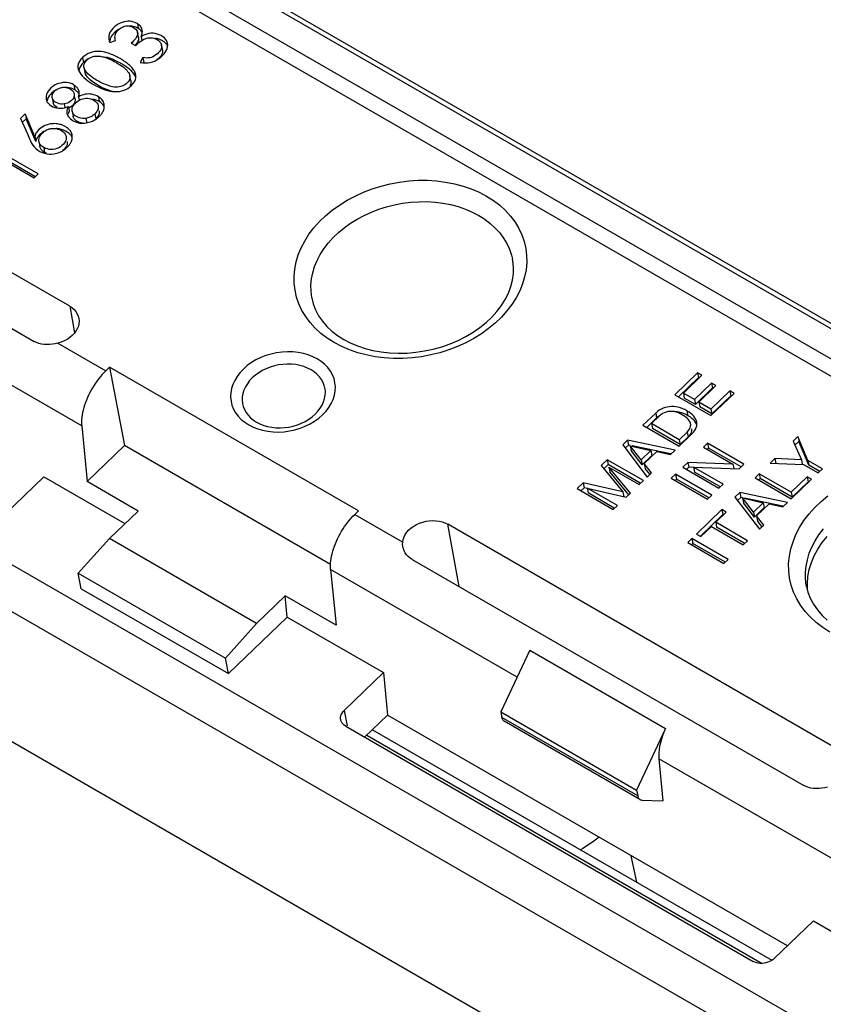
# Model space of a CAD drawing. Units: millimetres. Extents: x -83 to 81, y -69 to 69.
# Drawn here: x -55 to -29, y -35 to -3 of the extents above; entities that cross this region are included whole.
import ezdxf

# ---------------------------------------------------------------- set-up
doc = ezdxf.new("R2010")
doc.units = ezdxf.units.MM
doc.header["$LTSCALE"] = 16.335
doc.layers.get('0').update_dxf_attribs({"linetype": 'CONTINUOUS'})
for name, color, linetype in [('ASSI', 7, 'CONTINUOUS'), ('DRAFT', 7, 'CONTINUOUS'), ('RACCORDO', 7, 'CONTINUOUS')]:
    doc.layers.add(name, color=color, linetype=linetype)

msp = doc.modelspace()

# ---------------------------------------------------------------- linework, layer by layer
at = {"color": 7, "linetype": 'CONTINUOUS'}
for p, q in [((-52.393, -14.213), (-51.893, -16.811)), ((-44.143, -18.976), (-52.393, -14.213)), ((-45.068, -20.751), (-51.893, -16.811)), ((-53.428, -21.04), (-52.395, -19.892)), ((-47.52, -22.707), (-52.395, -19.892)), ((-53.328, -21.56), (-53.428, -21.04)), ((-53.428, -21.04), (-48.553, -23.855)), ((-53.328, -21.56), (-48.453, -24.374)), ((-48.553, -23.855), (-47.52, -22.707)), ((-48.453, -24.374), (-48.553, -23.855))]:
    msp.add_line(p, q, dxfattribs=at)
msp.add_lwpolyline([(-36.173, -29.794), (-36.394, -29.962), (-36.709, -30.166), (-36.792, -30.212)], dxfattribs=at)
at = {"layer": 'ASSI', "color": 7, "linetype": 'CONTINUOUS'}
for p, q in [((-51.47, -2.822), (-51.439, -2.984)), ((-51.482, -2.962), (-51.524, -2.943)), ((-51.439, -2.984), (-51.482, -2.962)), ((-51.476, -3.074), (-51.464, -3.11)), ((-51.432, -3.273), (-51.463, -3.11)), ((-51.389, -3.019), (-51.439, -2.984)), ((-51.344, -3.254), (-51.32, -3.378)), ((-51.308, -3.037), (-51.322, -2.985)), ((-51.303, -3.089), (-51.308, -3.037)), ((-51.307, -3.142), (-51.303, -3.089)), ((-52.374, -3.341), (-52.386, -3.393)), ((-52.379, -3.451), (-52.191, -3.378)), ((-51.673, -3.468), (-51.528, -3.551)), ((-51.335, -3.388), (-51.294, -3.362)), ((-51.208, -3.321), (-51.163, -3.304)), ((-50.667, -3.556), (-50.672, -3.528)), ((-50.669, -3.556), (-50.638, -3.718)), ((-50.484, -3.642), (-50.471, -3.586)), ((-52.934, -3.91), (-52.907, -3.903)), ((-53.257, -4.109), (-53.308, -4.164)), ((-53.288, -3.947), (-53.257, -4.109)), ((-53.216, -4.073), (-53.257, -4.109)), ((-53.241, -4.269), (-53.246, -4.23)), ((-53.165, -4.052), (-53.144, -4.03)), ((-51.286, -3.945), (-51.378, -4.111)), ((-51.286, -3.945), (-51.255, -4.108)), ((-50.967, -4.088), (-50.895, -4.061)), ((-53.296, -4.557), (-53.242, -4.611)), ((-53.242, -4.269), (-53.21, -4.431)), ((-51.69, -4.712), (-51.721, -4.55)), ((-51.67, -4.391), (-51.7, -4.362)), ((-51.523, -4.533), (-51.528, -4.505)), ((-53.577, -4.852), (-53.546, -5.014)), ((-53.96, -4.934), (-53.931, -4.931)), ((-53.546, -5.014), (-53.605, -4.985)), ((-53.571, -5.127), (-53.565, -5.151)), ((-53.533, -5.313), (-53.551, -5.222)), ((-53.52, -5.031), (-53.546, -5.014)), ((-54.495, -5.278), (-54.491, -5.333)), ((-54.449, -5.33), (-54.462, -5.385)), ((-54.291, -5.28), (-54.26, -5.443)), ((-53.841, -5.474), (-53.897, -5.485)), ((-53.897, -5.485), (-53.877, -5.59)), ((-53.43, -5.377), (-53.382, -5.35)), ((-53.426, -5.248), (-53.404, -5.362)), ((-52.731, -5.407), (-52.783, -5.38)), ((-52.762, -5.244), (-52.731, -5.407)), ((-52.684, -5.439), (-52.731, -5.407)), ((-55.19, -5.817), (-55.347, -5.968)), ((-54.87, -6.563), (-55.19, -5.817)), ((-53.88, -5.611), (-53.817, -5.593)), ((-53.817, -5.593), (-53.757, -5.567)), ((-53.796, -5.662), (-53.806, -5.707)), ((-53.749, -5.779), (-53.765, -5.827)), ((-53.757, -5.567), (-53.726, -5.729)), ((-53.726, -5.729), (-53.749, -5.779)), ((-53.632, -5.724), (-53.635, -5.698)), ((-53.631, -5.724), (-53.6, -5.886)), ((-52.88, -5.818), (-52.91, -5.844)), ((-52.88, -5.818), (-52.848, -5.981)), ((-52.568, -5.604), (-52.565, -5.569)), ((-55.347, -5.968), (-55.115, -6.48)), ((-55.159, -5.979), (-55.286, -6.102)), ((-55.167, -5.933), (-55.159, -5.979)), ((-54.838, -6.725), (-55.159, -5.979)), ((-53.643, -6.015), (-53.595, -6.046)), ((-53.595, -6.046), (-53.541, -6.072)), ((-53.177, -5.962), (-53.149, -6.11)), ((-54.69, -6.537), (-54.659, -6.494)), ((-54.659, -6.494), (-54.62, -6.451)), ((-53.631, -6.523), (-53.633, -6.509)), ((-54.87, -6.563), (-54.838, -6.725)), ((-54.83, -6.69), (-54.838, -6.725)), ((-54.733, -6.731), (-54.702, -6.893)), ((-54.759, -7.807), (-56.321, -6.905)), ((-54.865, -7.89), (-56.29, -7.067)), ((-56.255, -7.147), (-54.891, -7.934)), ((-54.574, -6.928), (-54.543, -7.09)), ((-54.483, -7.119), (-54.543, -7.09)), ((-54.397, -7.147), (-54.318, -7.147)), ((-54.318, -7.147), (-54.239, -7.138)), ((-54.239, -7.138), (-54.19, -7.129)), ((-54.891, -7.934), (-54.759, -7.807)), ((-32.906, -14.398), (-33.663, -15.127)), ((-32.875, -14.56), (-33.538, -15.199)), ((-33.379, -15.074), (-32.763, -14.481)), ((-32.763, -14.481), (-32.906, -14.398)), ((-32.906, -14.398), (-32.875, -14.56)), ((-32.443, -14.739), (-33.011, -15.287)), ((-32.411, -14.902), (-32.98, -15.449)), ((-32.868, -15.37), (-32.299, -14.822)), ((-31.84, -14.998), (-32.467, -15.601)), ((-32.299, -14.822), (-32.443, -14.739)), ((-32.443, -14.739), (-32.411, -14.902)), ((-31.697, -15.081), (-31.84, -14.998)), ((-31.84, -14.998), (-31.809, -15.16)), ((-33.663, -15.127), (-32.464, -15.819)), ((-33.379, -15.074), (-33.348, -15.237)), ((-33.011, -15.287), (-33.379, -15.074)), ((-32.98, -15.449), (-33.348, -15.237)), ((-33.011, -15.287), (-32.98, -15.449)), ((-32.464, -15.819), (-31.697, -15.081)), ((-31.809, -15.16), (-32.436, -15.763)), ((-45.332, -15.79), (-45.219, -15.669)), ((-32.467, -15.601), (-32.868, -15.37)), ((-32.868, -15.37), (-32.837, -15.532)), ((-32.436, -15.763), (-32.837, -15.532)), ((-32.467, -15.601), (-32.436, -15.763)), ((-45.461, -15.902), (-45.332, -15.79)), ((-34.295, -15.734), (-34.716, -16.139)), ((-34.263, -15.896), (-34.591, -16.211)), ((-34.437, -16.084), (-34.175, -15.832)), ((-34.207, -15.847), (-34.263, -15.896)), ((-33.338, -15.838), (-33.402, -15.799)), ((-33.158, -15.864), (-33.227, -15.822)), ((-34.716, -16.139), (-33.516, -16.832)), ((-34.437, -16.084), (-34.405, -16.247)), ((-33.515, -16.617), (-34.437, -16.084)), ((-33.483, -16.779), (-34.405, -16.247)), ((-32.949, -16.209), (-32.935, -16.155)), ((-35.228, -16.632), (-35.388, -16.786)), ((-35.228, -16.632), (-35.197, -16.795)), ((-33.652, -16.963), (-35.228, -16.632)), ((-33.516, -16.832), (-33.095, -16.427)), ((-33.253, -16.364), (-33.515, -16.617)), ((-33.515, -16.617), (-33.483, -16.779)), ((-33.221, -16.527), (-33.483, -16.779)), ((-33.184, -16.487), (-33.221, -16.527)), ((-29.58, -16.51), (-29.745, -16.669)), ((-29.255, -17.302), (-29.58, -16.51)), ((-29.557, -16.632), (-29.549, -16.672)), ((-35.388, -16.786), (-34.579, -17.854)), ((-35.197, -16.795), (-35.291, -16.885)), ((-35.138, -16.807), (-35.197, -16.795)), ((-34.775, -17.284), (-35.14, -16.815)), ((-35.14, -16.815), (-35.109, -16.977)), ((-35.14, -16.815), (-34.452, -16.973)), ((-33.801, -17.087), (-35.076, -16.82)), ((-34.452, -16.973), (-34.775, -17.284)), ((-34.452, -16.973), (-34.421, -17.136)), ((-33.806, -17.11), (-33.652, -16.963)), ((-32.574, -16.735), (-32.71, -16.866)), ((-32.71, -16.866), (-31.736, -17.428)), ((-32.543, -16.897), (-32.585, -16.938)), ((-31.374, -17.428), (-32.574, -16.735)), ((-32.574, -16.735), (-32.543, -16.897)), ((-31.468, -17.518), (-32.543, -16.897)), ((-29.745, -16.669), (-29.467, -17.289)), ((-29.549, -16.672), (-29.685, -16.803)), ((-29.224, -17.464), (-29.549, -16.672)), ((-35.903, -17.281), (-36.103, -17.474)), ((-35.903, -17.281), (-35.872, -17.444)), ((-34.703, -17.974), (-35.903, -17.281)), ((-34.744, -17.446), (-35.109, -16.977)), ((-34.775, -17.284), (-34.744, -17.446)), ((-34.421, -17.136), (-34.744, -17.446)), ((-34.675, -17.409), (-34.258, -17.008)), ((-34.258, -17.008), (-33.806, -17.11)), ((-30.342, -17.243), (-30.505, -17.4)), ((-30.342, -17.243), (-30.311, -17.405)), ((-29.467, -17.289), (-30.342, -17.243)), ((-29.467, -17.289), (-29.439, -17.435)), ((-28.772, -17.581), (-29.255, -17.302)), ((-29.255, -17.302), (-29.224, -17.464)), ((-36.103, -17.474), (-35.38, -18.348)), ((-35.872, -17.444), (-36.007, -17.574)), ((-34.811, -18.056), (-35.872, -17.444)), ((-35.132, -18.386), (-35.847, -17.523)), ((-35.847, -17.523), (-35.816, -17.686)), ((-35.847, -17.523), (-34.839, -18.105)), ((-34.434, -17.715), (-34.675, -17.409)), ((-34.675, -17.409), (-34.644, -17.571)), ((-34.494, -17.762), (-34.644, -17.571)), ((-33.233, -17.369), (-33.399, -17.529)), ((-33.399, -17.529), (-32.199, -18.222)), ((-33.201, -17.531), (-33.274, -17.601)), ((-33.233, -17.369), (-33.201, -17.531)), ((-31.736, -17.428), (-33.233, -17.369)), ((-33.039, -17.538), (-33.201, -17.531)), ((-33.038, -17.528), (-33.007, -17.69)), ((-32.063, -18.091), (-33.038, -17.528)), ((-33.038, -17.528), (-31.532, -17.58)), ((-31.736, -17.428), (-31.708, -17.574)), ((-31.532, -17.58), (-31.374, -17.428)), ((-30.505, -17.4), (-29.396, -17.437)), ((-29.396, -17.437), (-28.912, -17.716)), ((-28.881, -17.662), (-29.224, -17.464)), ((-28.912, -17.716), (-28.772, -17.581)), ((-35.184, -18.448), (-35.816, -17.686)), ((-34.579, -17.854), (-34.434, -17.715)), ((-33.639, -17.76), (-33.78, -17.895)), ((-33.78, -17.895), (-32.58, -18.588)), ((-33.608, -17.923), (-33.655, -17.968)), ((-33.639, -17.76), (-33.608, -17.923)), ((-32.44, -18.453), (-33.639, -17.76)), ((-32.549, -18.534), (-33.608, -17.923)), ((-32.171, -18.173), (-33.007, -17.69)), ((-30.863, -17.744), (-31.003, -17.879)), ((-31.003, -17.879), (-29.803, -18.572)), ((-30.832, -17.907), (-30.878, -17.951)), ((-29.806, -18.354), (-30.863, -17.744)), ((-30.863, -17.744), (-30.832, -17.907)), ((-29.775, -18.517), (-30.832, -17.907)), ((-29.279, -17.847), (-29.806, -18.354)), ((-29.803, -18.572), (-29.135, -17.93)), ((-29.135, -17.93), (-29.279, -17.847)), ((-29.279, -17.847), (-29.248, -18.01)), ((-36.698, -18.046), (-36.899, -18.24)), ((-36.899, -18.24), (-35.699, -18.932)), ((-36.666, -18.209), (-36.774, -18.312)), ((-36.698, -18.046), (-36.666, -18.209)), ((-35.38, -18.348), (-36.698, -18.046)), ((-36.571, -18.23), (-36.666, -18.209)), ((-36.569, -18.221), (-36.537, -18.383)), ((-35.563, -18.802), (-36.569, -18.221)), ((-36.569, -18.221), (-35.271, -18.52)), ((-34.839, -18.105), (-34.703, -17.974)), ((-32.199, -18.222), (-32.063, -18.091)), ((-29.248, -18.01), (-29.775, -18.517)), ((-35.671, -18.884), (-36.537, -18.383)), ((-35.38, -18.348), (-35.349, -18.51)), ((-35.271, -18.52), (-35.132, -18.386)), ((-32.58, -18.588), (-32.44, -18.453)), ((-31.509, -18.365), (-31.668, -18.519)), ((-31.668, -18.519), (-30.858, -19.588)), ((-31.477, -18.528), (-31.572, -18.619)), ((-31.509, -18.365), (-31.477, -18.528)), ((-29.932, -18.696), (-31.509, -18.365)), ((-31.417, -18.54), (-31.477, -18.528)), ((-31.054, -19.018), (-31.419, -18.548)), ((-31.419, -18.548), (-31.388, -18.711)), ((-31.419, -18.548), (-30.732, -18.707)), ((-30.08, -18.821), (-31.355, -18.554)), ((-29.806, -18.354), (-29.775, -18.517)), ((-35.699, -18.932), (-35.563, -18.802)), ((-32.099, -18.934), (-32.943, -19.746)), ((-31.956, -19.017), (-32.099, -18.934)), ((-32.099, -18.934), (-32.068, -19.096)), ((-31.023, -19.18), (-31.388, -18.711)), ((-30.732, -18.707), (-31.054, -19.018)), ((-30.7, -18.869), (-31.023, -19.18)), ((-30.954, -19.142), (-30.537, -18.741)), ((-30.732, -18.707), (-30.7, -18.869)), ((-30.537, -18.741), (-30.085, -18.844)), ((-30.085, -18.844), (-29.932, -18.696)), ((-32.068, -19.096), (-32.814, -19.814)), ((-32.307, -19.355), (-31.956, -19.017)), ((-31.054, -19.018), (-31.023, -19.18)), ((-30.713, -19.449), (-30.954, -19.142)), ((-30.954, -19.142), (-30.923, -19.305)), ((-32.799, -19.829), (-32.448, -19.49)), ((-32.448, -19.49), (-31.391, -20.1)), ((-32.307, -19.355), (-32.276, -19.518)), ((-31.25, -19.965), (-32.307, -19.355)), ((-31.36, -20.047), (-32.276, -19.518)), ((-30.773, -19.495), (-30.923, -19.305)), ((-30.858, -19.588), (-30.713, -19.449)), ((-33.094, -19.891), (-33.234, -20.026)), ((-33.094, -19.891), (-33.062, -20.053)), ((-31.893, -20.584), (-33.094, -19.891)), ((-32.943, -19.746), (-32.799, -19.829)), ((-33.234, -20.026), (-32.034, -20.719)), ((-33.062, -20.053), (-33.109, -20.098)), ((-32.002, -20.665), (-33.062, -20.053)), ((-31.391, -20.1), (-31.25, -19.965)), ((-32.034, -20.719), (-31.893, -20.584)), ((-38.469, -23.597), (-39.427, -25.638)), ((-39.427, -25.638), (-34.927, -28.236)), ((-33.969, -26.195), (-34.927, -28.236)), ((-34.19, -27.196), (-34.055, -28.587))]:
    msp.add_line(p, q, dxfattribs=at)
at = {"layer": 'ASSI', "color": 250, "linetype": 'CONTINUOUS'}
for p, q in [((-53.315, -16.154), (-59.69, -12.473)), ((-33.258, -15.66), (-33.227, -15.822)), ((-34.295, -15.734), (-34.263, -15.896)), ((-33.253, -16.364), (-33.221, -16.527)), ((-38.885, -24.485), (-45.065, -20.917)), ((-38.469, -23.597), (-33.969, -26.195)), ((-28.415, -30.53), (-34.19, -27.196))]:
    msp.add_line(p, q, dxfattribs=at)
at = {"layer": 'ASSI', "color": 7, "linetype": 'CONTINUOUS'}
for points in [[(-51.47, -2.822), (-51.53, -2.792), (-51.591, -2.769), (-51.652, -2.753), (-51.715, -2.744), (-51.777, -2.742), (-51.841, -2.747), (-51.907, -2.76), (-51.973, -2.779), (-52.039, -2.806), (-52.104, -2.84), (-52.168, -2.881), (-52.227, -2.927), (-52.281, -2.98), (-52.331, -3.037), (-52.37, -3.096), (-52.397, -3.153), (-52.414, -3.21), (-52.421, -3.269), (-52.417, -3.329), (-52.414, -3.346)], [(-52.109, -3.034), (-52.07, -3), (-52.03, -2.971), (-51.989, -2.946), (-51.946, -2.925), (-51.902, -2.909), (-51.857, -2.899), (-51.813, -2.895)], [(-51.813, -2.895), (-51.769, -2.897), (-51.725, -2.904), (-51.683, -2.915), (-51.64, -2.931), (-51.599, -2.951)], [(-51.524, -2.943), (-51.567, -2.929), (-51.611, -2.917), (-51.655, -2.91), (-51.698, -2.905), (-51.74, -2.904)], [(-51.322, -2.985), (-51.346, -2.938), (-51.378, -2.896), (-51.42, -2.857), (-51.47, -2.822)], [(-52.072, -3.001), (-52.092, -3.013), (-52.13, -3.038), (-52.168, -3.066), (-52.204, -3.097), (-52.24, -3.13), (-52.273, -3.166), (-52.304, -3.205), (-52.333, -3.247), (-52.356, -3.293), (-52.374, -3.341)], [(-52.208, -3.323), (-52.211, -3.304), (-52.213, -3.266), (-52.209, -3.224), (-52.198, -3.182), (-52.183, -3.141), (-52.163, -3.103), (-52.139, -3.068), (-52.109, -3.034)], [(-51.599, -2.951), (-51.556, -2.98), (-51.521, -3.009), (-51.495, -3.04), (-51.476, -3.074)], [(-51.464, -3.11), (-51.46, -3.144), (-51.463, -3.178), (-51.473, -3.213), (-51.487, -3.248), (-51.507, -3.284)], [(-51.315, -3.1), (-51.347, -3.058), (-51.389, -3.019)], [(-51.344, -3.254), (-51.321, -3.197), (-51.307, -3.142)], [(-50.504, -3.384), (-50.536, -3.339), (-50.576, -3.297), (-50.626, -3.256), (-50.685, -3.219), (-50.748, -3.189), (-50.814, -3.166), (-50.883, -3.15), (-50.952, -3.143), (-51.021, -3.143), (-51.09, -3.151), (-51.157, -3.166), (-51.221, -3.188), (-51.284, -3.217), (-51.344, -3.254)], [(-52.414, -3.346), (-52.403, -3.39), (-52.379, -3.451)], [(-52.191, -3.378), (-52.204, -3.342), (-52.208, -3.323)], [(-51.507, -3.284), (-51.532, -3.321), (-51.561, -3.358), (-51.594, -3.394), (-51.631, -3.431), (-51.673, -3.468)], [(-51.497, -3.478), (-51.526, -3.516), (-51.547, -3.54)], [(-51.528, -3.551), (-51.492, -3.514), (-51.455, -3.479), (-51.416, -3.446), (-51.376, -3.416), (-51.335, -3.388)], [(-51.452, -3.402), (-51.471, -3.44), (-51.497, -3.478)], [(-51.432, -3.273), (-51.429, -3.294), (-51.431, -3.329), (-51.438, -3.365), (-51.452, -3.402)], [(-51.294, -3.362), (-51.251, -3.34), (-51.208, -3.321)], [(-51.163, -3.304), (-51.127, -3.296), (-51.09, -3.29), (-51.051, -3.288), (-51.011, -3.29), (-50.97, -3.295), (-50.929, -3.304)], [(-50.929, -3.304), (-50.889, -3.316), (-50.849, -3.332), (-50.81, -3.351)], [(-50.784, -3.328), (-50.825, -3.317), (-50.865, -3.31)], [(-50.81, -3.351), (-50.781, -3.37), (-50.756, -3.391), (-50.733, -3.413), (-50.714, -3.435), (-50.699, -3.459), (-50.686, -3.483), (-50.677, -3.507), (-50.672, -3.528)], [(-50.669, -3.556), (-50.67, -3.602), (-50.68, -3.648), (-50.698, -3.693), (-50.727, -3.738), (-50.765, -3.782), (-50.807, -3.823)], [(-50.663, -3.376), (-50.703, -3.357), (-50.744, -3.341), (-50.784, -3.328)], [(-50.672, -3.528), (-50.671, -3.531), (-50.669, -3.556)], [(-50.468, -3.558), (-50.486, -3.526), (-50.515, -3.488), (-50.55, -3.455), (-50.587, -3.425), (-50.624, -3.398), (-50.663, -3.376)], [(-50.471, -3.47), (-50.482, -3.432), (-50.504, -3.384)], [(-50.471, -3.586), (-50.466, -3.532), (-50.469, -3.481), (-50.471, -3.47)], [(-51.558, -4.415), (-51.578, -4.381), (-51.598, -4.349), (-51.62, -4.319), (-51.642, -4.291), (-51.666, -4.265), (-51.689, -4.241), (-51.712, -4.218), (-51.736, -4.196), (-51.759, -4.175), (-51.783, -4.156), (-51.807, -4.137), (-51.833, -4.118), (-51.859, -4.099), (-51.887, -4.08), (-51.916, -4.061), (-51.946, -4.041), (-51.977, -4.021), (-52.01, -4.001), (-52.044, -3.981), (-52.08, -3.961), (-52.117, -3.941), (-52.156, -3.921), (-52.197, -3.901), (-52.239, -3.88), (-52.283, -3.86), (-52.33, -3.84), (-52.38, -3.822), (-52.432, -3.804), (-52.487, -3.788), (-52.546, -3.772), (-52.608, -3.759), (-52.673, -3.749), (-52.745, -3.745), (-52.82, -3.744), (-52.894, -3.751), (-52.965, -3.765), (-53.035, -3.786), (-53.103, -3.815), (-53.167, -3.851), (-53.229, -3.895), (-53.288, -3.947)], [(-53.095, -3.99), (-53.07, -3.972), (-53.043, -3.956), (-53.017, -3.941), (-52.989, -3.929), (-52.962, -3.918), (-52.934, -3.91)], [(-52.907, -3.903), (-52.879, -3.9), (-52.85, -3.897), (-52.821, -3.896), (-52.792, -3.896), (-52.762, -3.897), (-52.732, -3.899), (-52.702, -3.903), (-52.672, -3.908)], [(-52.672, -3.908), (-52.612, -3.92), (-52.583, -3.927), (-52.555, -3.935), (-52.526, -3.943), (-52.497, -3.952), (-52.468, -3.962), (-52.44, -3.973), (-52.412, -3.985), (-52.384, -3.997)], [(-50.807, -3.823), (-50.853, -3.859), (-50.904, -3.893), (-50.955, -3.92), (-51.007, -3.94), (-51.061, -3.954), (-51.115, -3.961), (-51.171, -3.962), (-51.228, -3.957), (-51.286, -3.945)], [(-50.895, -4.061), (-50.823, -4.025), (-50.754, -3.981), (-50.691, -3.932), (-50.633, -3.878), (-50.58, -3.818), (-50.538, -3.759), (-50.506, -3.701), (-50.484, -3.642)], [(-50.667, -3.855), (-50.696, -3.9), (-50.734, -3.945), (-50.776, -3.985), (-50.822, -4.022), (-50.836, -4.031)], [(-50.638, -3.718), (-50.639, -3.765), (-50.648, -3.81), (-50.667, -3.855)], [(-50.641, -3.69), (-50.64, -3.694), (-50.638, -3.718)], [(-53.431, -4.165), (-53.441, -4.22), (-53.441, -4.275), (-53.435, -4.313)], [(-53.288, -3.947), (-53.339, -4.002), (-53.38, -4.056), (-53.41, -4.111), (-53.431, -4.165)], [(-53.308, -4.164), (-53.348, -4.218), (-53.379, -4.272), (-53.399, -4.327), (-53.409, -4.381)], [(-53.246, -4.23), (-53.245, -4.209), (-53.241, -4.187), (-53.234, -4.165), (-53.225, -4.143), (-53.214, -4.12)], [(-53.097, -3.991), (-53.131, -4.011), (-53.174, -4.04), (-53.216, -4.073)], [(-53.214, -4.12), (-53.2, -4.097), (-53.183, -4.075), (-53.165, -4.052)], [(-53.144, -4.03), (-53.12, -4.009), (-53.095, -3.99)], [(-52.359, -3.98), (-52.382, -3.972), (-52.406, -3.965), (-52.431, -3.957), (-52.457, -3.95), (-52.484, -3.943), (-52.512, -3.936)], [(-52.384, -3.997), (-52.335, -4.022), (-52.287, -4.048), (-52.24, -4.073), (-52.193, -4.099), (-52.148, -4.125), (-52.102, -4.152), (-52.057, -4.18), (-52.012, -4.208), (-51.968, -4.238)], [(-52.255, -4.022), (-52.275, -4.013), (-52.295, -4.004), (-52.316, -3.996), (-52.337, -3.988), (-52.359, -3.98)], [(-52.12, -4.086), (-52.144, -4.074), (-52.167, -4.063), (-52.189, -4.052), (-52.212, -4.041), (-52.233, -4.031), (-52.255, -4.022)], [(-51.993, -4.155), (-52.019, -4.14), (-52.045, -4.126), (-52.071, -4.112), (-52.096, -4.099), (-52.12, -4.086)], [(-51.853, -4.245), (-51.882, -4.225), (-51.91, -4.206), (-51.938, -4.188), (-51.966, -4.171), (-51.993, -4.155)], [(-51.968, -4.238), (-51.945, -4.255), (-51.922, -4.272), (-51.901, -4.29), (-51.88, -4.308), (-51.861, -4.327), (-51.842, -4.346), (-51.824, -4.365), (-51.808, -4.385), (-51.792, -4.404)], [(-51.378, -4.111), (-51.289, -4.121), (-51.203, -4.124), (-51.121, -4.12)], [(-51.121, -4.12), (-51.043, -4.108), (-50.967, -4.088)], [(-53.435, -4.313), (-53.43, -4.332), (-53.41, -4.39), (-53.381, -4.446), (-53.343, -4.502), (-53.296, -4.557)], [(-51.72, -4.55), (-51.719, -4.556), (-51.715, -4.594), (-51.718, -4.632), (-51.729, -4.67), (-51.747, -4.709), (-51.772, -4.746), (-51.804, -4.784), (-51.844, -4.82), (-51.885, -4.851), (-51.929, -4.876), (-51.975, -4.896), (-52.023, -4.911), (-52.074, -4.921), (-52.126, -4.927), (-52.18, -4.927), (-52.236, -4.923), (-52.292, -4.914), (-52.349, -4.901), (-52.407, -4.886), (-52.465, -4.867), (-52.523, -4.845), (-52.582, -4.82), (-52.641, -4.793), (-52.7, -4.763), (-52.76, -4.731), (-52.82, -4.697), (-52.88, -4.659), (-52.941, -4.619), (-53.002, -4.575), (-53.058, -4.53), (-53.109, -4.483), (-53.155, -4.435), (-53.192, -4.385), (-53.219, -4.335), (-53.237, -4.283), (-53.241, -4.269)], [(-52.289, -5.07), (-52.335, -5.059), (-52.393, -5.043), (-52.452, -5.022), (-52.511, -4.999), (-52.571, -4.974), (-52.631, -4.945), (-52.691, -4.914), (-52.752, -4.88), (-52.814, -4.844), (-52.872, -4.806), (-52.927, -4.77), (-52.978, -4.732), (-53.028, -4.691), (-53.076, -4.646), (-53.122, -4.599), (-53.159, -4.549), (-53.186, -4.499), (-53.205, -4.447), (-53.209, -4.431)], [(-51.7, -4.362), (-51.731, -4.335), (-51.762, -4.311), (-51.793, -4.287), (-51.823, -4.265), (-51.853, -4.245)], [(-51.792, -4.404), (-51.765, -4.442), (-51.744, -4.48), (-51.729, -4.518), (-51.72, -4.55)], [(-51.673, -4.88), (-51.626, -4.828), (-51.587, -4.777), (-51.557, -4.726), (-51.537, -4.676), (-51.526, -4.626), (-51.521, -4.578), (-51.523, -4.533)], [(-51.523, -4.59), (-51.531, -4.569), (-51.554, -4.528), (-51.582, -4.49), (-51.611, -4.454), (-51.64, -4.421), (-51.67, -4.391)], [(-51.528, -4.505), (-51.531, -4.491), (-51.543, -4.451), (-51.558, -4.415)], [(-53.577, -4.852), (-53.636, -4.823), (-53.696, -4.8), (-53.756, -4.785), (-53.818, -4.776), (-53.881, -4.774), (-53.945, -4.779), (-54.011, -4.791), (-54.079, -4.809), (-54.146, -4.834), (-54.211, -4.867), (-54.275, -4.908), (-54.332, -4.953), (-54.382, -5.003), (-54.425, -5.057), (-54.458, -5.113), (-54.48, -5.167)], [(-53.438, -4.985), (-53.451, -4.964), (-53.467, -4.944), (-53.485, -4.924), (-53.505, -4.905), (-53.527, -4.887), (-53.551, -4.869), (-53.577, -4.852)], [(-53.242, -4.611), (-53.182, -4.664), (-53.115, -4.716), (-53.042, -4.767), (-52.963, -4.817)], [(-52.963, -4.817), (-52.878, -4.866), (-52.793, -4.91), (-52.708, -4.949), (-52.623, -4.984), (-52.539, -5.014), (-52.455, -5.038), (-52.373, -5.057), (-52.291, -5.07), (-52.211, -5.076), (-52.132, -5.075), (-52.057, -5.067)], [(-52.057, -5.067), (-51.986, -5.053), (-51.918, -5.033), (-51.854, -5.006), (-51.791, -4.971), (-51.731, -4.929), (-51.673, -4.88)], [(-51.689, -4.712), (-51.687, -4.721), (-51.684, -4.759), (-51.687, -4.798), (-51.699, -4.837), (-51.719, -4.876)], [(-54.48, -5.167), (-54.493, -5.222), (-54.495, -5.278)], [(-54.351, -5.166), (-54.394, -5.22), (-54.427, -5.275), (-54.449, -5.33)], [(-54.177, -5.028), (-54.18, -5.03), (-54.244, -5.07), (-54.301, -5.115), (-54.351, -5.166)], [(-54.291, -5.28), (-54.293, -5.267), (-54.294, -5.223), (-54.286, -5.179), (-54.269, -5.137), (-54.242, -5.095), (-54.206, -5.052)], [(-54.206, -5.052), (-54.181, -5.032), (-54.156, -5.013), (-54.13, -4.996), (-54.102, -4.98), (-54.074, -4.967), (-54.045, -4.956), (-54.017, -4.946), (-53.988, -4.939), (-53.96, -4.934)], [(-53.931, -4.931), (-53.901, -4.931), (-53.872, -4.933), (-53.842, -4.937), (-53.812, -4.943), (-53.782, -4.951), (-53.753, -4.961), (-53.724, -4.973), (-53.695, -4.987)], [(-53.605, -4.985), (-53.665, -4.962), (-53.726, -4.947), (-53.787, -4.938), (-53.85, -4.937)], [(-53.695, -4.987), (-53.651, -5.018), (-53.615, -5.052), (-53.588, -5.088), (-53.571, -5.127)], [(-53.565, -5.151), (-53.562, -5.169), (-53.563, -5.211), (-53.572, -5.253), (-53.591, -5.295)], [(-53.454, -5.087), (-53.474, -5.067), (-53.496, -5.049), (-53.52, -5.031)], [(-53.399, -5.16), (-53.406, -5.148), (-53.42, -5.127), (-53.436, -5.107), (-53.454, -5.087)], [(-53.416, -5.028), (-53.426, -5.006), (-53.438, -4.985)], [(-52.762, -5.244), (-52.816, -5.217), (-52.87, -5.195), (-52.924, -5.178), (-52.979, -5.165), (-53.035, -5.157), (-53.091, -5.154), (-53.146, -5.157), (-53.202, -5.165), (-53.258, -5.178), (-53.314, -5.196), (-53.37, -5.219), (-53.426, -5.248)], [(-53.426, -5.248), (-53.42, -5.235), (-53.415, -5.223), (-53.411, -5.21), (-53.407, -5.197), (-53.403, -5.184), (-53.401, -5.171), (-53.399, -5.158)], [(-53.4, -5.077), (-53.401, -5.072), (-53.404, -5.061), (-53.408, -5.049), (-53.412, -5.038), (-53.416, -5.028)], [(-53.397, -5.131), (-53.396, -5.12), (-53.397, -5.108), (-53.398, -5.096), (-53.399, -5.084), (-53.4, -5.077)], [(-53.399, -5.158), (-53.397, -5.145), (-53.397, -5.131)], [(-54.491, -5.333), (-54.478, -5.378), (-54.454, -5.424), (-54.42, -5.468), (-54.376, -5.51), (-54.327, -5.546)], [(-54.327, -5.546), (-54.271, -5.576), (-54.209, -5.601)], [(-53.897, -5.485), (-53.953, -5.49), (-54.007, -5.488), (-54.059, -5.479), (-54.11, -5.463), (-54.159, -5.439), (-54.202, -5.412), (-54.237, -5.381), (-54.265, -5.345), (-54.284, -5.307), (-54.291, -5.28)], [(-54.128, -5.602), (-54.171, -5.574), (-54.206, -5.543), (-54.234, -5.507), (-54.253, -5.47), (-54.26, -5.443)], [(-53.591, -5.295), (-53.617, -5.334), (-53.652, -5.372), (-53.694, -5.407), (-53.739, -5.436), (-53.788, -5.458), (-53.841, -5.474)], [(-53.583, -5.493), (-53.601, -5.515), (-53.623, -5.537), (-53.647, -5.558), (-53.675, -5.578)], [(-53.605, -5.561), (-53.589, -5.533), (-53.57, -5.504)], [(-53.538, -5.406), (-53.545, -5.427), (-53.555, -5.449), (-53.568, -5.471), (-53.583, -5.493)], [(-53.57, -5.504), (-53.547, -5.476), (-53.521, -5.448)], [(-53.533, -5.313), (-53.531, -5.327), (-53.53, -5.345), (-53.53, -5.365), (-53.533, -5.385), (-53.538, -5.406)], [(-53.521, -5.448), (-53.476, -5.41), (-53.43, -5.377)], [(-53.382, -5.35), (-53.332, -5.328), (-53.28, -5.312), (-53.227, -5.301)], [(-53.227, -5.301), (-53.174, -5.297), (-53.12, -5.297), (-53.067, -5.304), (-53.016, -5.317)], [(-53.016, -5.317), (-52.966, -5.335), (-52.917, -5.359)], [(-52.783, -5.38), (-52.836, -5.359), (-52.889, -5.341), (-52.942, -5.328)], [(-52.917, -5.359), (-52.873, -5.389), (-52.836, -5.421), (-52.807, -5.455), (-52.785, -5.493), (-52.771, -5.532), (-52.768, -5.547)], [(-52.768, -5.547), (-52.764, -5.572), (-52.765, -5.612), (-52.773, -5.653), (-52.788, -5.695), (-52.811, -5.736), (-52.841, -5.777), (-52.88, -5.818)], [(-52.613, -5.382), (-52.641, -5.345), (-52.675, -5.31), (-52.715, -5.276), (-52.762, -5.244)], [(-52.566, -5.575), (-52.582, -5.544), (-52.609, -5.507), (-52.643, -5.472), (-52.684, -5.439)], [(-52.57, -5.488), (-52.578, -5.458), (-52.593, -5.42), (-52.613, -5.382)], [(-52.565, -5.569), (-52.565, -5.533), (-52.569, -5.495), (-52.57, -5.488)], [(-54.209, -5.601), (-54.146, -5.618), (-54.079, -5.627)], [(-54.079, -5.627), (-54.011, -5.628), (-53.944, -5.623), (-53.88, -5.611)], [(-53.806, -5.707), (-53.808, -5.751), (-53.805, -5.794), (-53.804, -5.8)], [(-53.804, -5.8), (-53.794, -5.835), (-53.776, -5.874)], [(-53.757, -5.567), (-53.78, -5.615), (-53.796, -5.662)], [(-53.776, -5.874), (-53.752, -5.912), (-53.721, -5.948), (-53.685, -5.982), (-53.643, -6.015)], [(-53.675, -5.578), (-53.706, -5.598), (-53.741, -5.614), (-53.747, -5.617)], [(-53.635, -5.698), (-53.636, -5.672), (-53.633, -5.645), (-53.627, -5.618), (-53.618, -5.59), (-53.605, -5.561)], [(-53.177, -5.962), (-53.233, -5.967), (-53.286, -5.966), (-53.338, -5.96), (-53.39, -5.947), (-53.44, -5.928), (-53.486, -5.904), (-53.527, -5.877), (-53.564, -5.846), (-53.593, -5.812), (-53.614, -5.776), (-53.628, -5.738), (-53.632, -5.724)], [(-52.91, -5.844), (-52.941, -5.868), (-52.973, -5.889), (-53.007, -5.907), (-53.041, -5.924), (-53.075, -5.937), (-53.109, -5.948), (-53.143, -5.956), (-53.177, -5.962)], [(-52.736, -5.709), (-52.733, -5.735), (-52.733, -5.775), (-52.741, -5.816), (-52.757, -5.857), (-52.78, -5.898), (-52.81, -5.939), (-52.848, -5.981)], [(-52.755, -5.92), (-52.734, -5.9), (-52.713, -5.88), (-52.694, -5.858)], [(-52.694, -5.858), (-52.675, -5.836), (-52.657, -5.812), (-52.639, -5.787)], [(-52.639, -5.787), (-52.623, -5.76), (-52.608, -5.732), (-52.595, -5.702), (-52.583, -5.671), (-52.575, -5.638), (-52.568, -5.604)], [(-53.679, -6.396), (-53.69, -6.38), (-53.701, -6.365), (-53.714, -6.35), (-53.728, -6.335), (-53.743, -6.32), (-53.76, -6.305), (-53.777, -6.29), (-53.797, -6.275), (-53.818, -6.261), (-53.84, -6.246), (-53.863, -6.232), (-53.889, -6.219), (-53.916, -6.206), (-53.945, -6.193), (-53.975, -6.181), (-54.008, -6.17), (-54.042, -6.161), (-54.079, -6.152), (-54.118, -6.145), (-54.159, -6.141), (-54.203, -6.138), (-54.249, -6.139), (-54.297, -6.142), (-54.346, -6.149), (-54.398, -6.158), (-54.45, -6.173), (-54.503, -6.192), (-54.556, -6.215), (-54.607, -6.243), (-54.656, -6.275), (-54.702, -6.31), (-54.742, -6.347), (-54.777, -6.383), (-54.806, -6.42), (-54.83, -6.456), (-54.848, -6.492), (-54.862, -6.528), (-54.87, -6.563)], [(-53.285, -6.125), (-53.306, -6.122), (-53.358, -6.109), (-53.408, -6.09), (-53.454, -6.067), (-53.496, -6.039), (-53.533, -6.008), (-53.562, -5.974), (-53.583, -5.938), (-53.597, -5.9), (-53.6, -5.886)], [(-53.541, -6.072), (-53.487, -6.093), (-53.433, -6.109), (-53.378, -6.119), (-53.323, -6.124), (-53.27, -6.125), (-53.219, -6.122)], [(-53.219, -6.122), (-53.169, -6.114), (-53.122, -6.105), (-53.077, -6.094), (-53.034, -6.08), (-52.994, -6.066)], [(-52.994, -6.066), (-52.957, -6.05), (-52.921, -6.033), (-52.888, -6.015), (-52.858, -5.997), (-52.829, -5.978), (-52.803, -5.959), (-52.778, -5.94), (-52.755, -5.92)], [(-55.115, -6.48), (-55.047, -6.636), (-55.011, -6.71), (-54.975, -6.78), (-54.936, -6.847)], [(-54.534, -6.383), (-54.572, -6.403), (-54.623, -6.435), (-54.668, -6.471), (-54.709, -6.507), (-54.744, -6.543), (-54.773, -6.581), (-54.798, -6.618), (-54.817, -6.654), (-54.83, -6.69)], [(-54.62, -6.451), (-54.596, -6.429), (-54.571, -6.409), (-54.546, -6.391), (-54.52, -6.374), (-54.494, -6.359), (-54.468, -6.346), (-54.442, -6.334), (-54.415, -6.324), (-54.389, -6.315), (-54.364, -6.309), (-54.339, -6.303), (-54.314, -6.299), (-54.289, -6.296), (-54.264, -6.295), (-54.238, -6.295), (-54.212, -6.296), (-54.184, -6.299), (-54.156, -6.303), (-54.128, -6.309), (-54.1, -6.316), (-54.072, -6.325), (-54.044, -6.337), (-54.016, -6.349), (-53.988, -6.364)], [(-54.19, -7.129), (-54.143, -7.118), (-54.099, -7.106), (-54.058, -7.091), (-54.019, -7.075), (-53.983, -7.057), (-53.949, -7.039), (-53.918, -7.019), (-53.889, -6.999), (-53.862, -6.979), (-53.837, -6.959), (-53.814, -6.939), (-53.792, -6.919), (-53.773, -6.898), (-53.755, -6.878), (-53.738, -6.859), (-53.722, -6.839), (-53.708, -6.82), (-53.696, -6.801), (-53.684, -6.782), (-53.674, -6.764), (-53.665, -6.746), (-53.657, -6.728), (-53.65, -6.711), (-53.644, -6.694), (-53.639, -6.677), (-53.635, -6.661), (-53.632, -6.646), (-53.63, -6.63), (-53.628, -6.616), (-53.627, -6.601), (-53.627, -6.588), (-53.627, -6.574), (-53.627, -6.561), (-53.628, -6.549), (-53.629, -6.536), (-53.631, -6.523)], [(-53.914, -6.355), (-53.986, -6.331), (-54.064, -6.312), (-54.144, -6.302), (-54.162, -6.302)], [(-53.988, -6.364), (-53.935, -6.401), (-53.892, -6.441), (-53.859, -6.483), (-53.837, -6.529), (-53.827, -6.564)], [(-53.795, -6.417), (-53.851, -6.384), (-53.914, -6.355)], [(-53.627, -6.598), (-53.64, -6.572), (-53.668, -6.531), (-53.703, -6.491), (-53.745, -6.453), (-53.795, -6.417)], [(-53.633, -6.509), (-53.636, -6.496), (-53.64, -6.483), (-53.644, -6.469), (-53.649, -6.454), (-53.655, -6.44), (-53.662, -6.425), (-53.67, -6.41), (-53.679, -6.396)], [(-54.936, -6.847), (-54.89, -6.908), (-54.832, -6.965), (-54.768, -7.016), (-54.699, -7.06)], [(-54.733, -6.731), (-54.736, -6.708), (-54.736, -6.666), (-54.729, -6.623), (-54.714, -6.579), (-54.69, -6.537)], [(-54.574, -6.928), (-54.621, -6.897), (-54.659, -6.864), (-54.69, -6.828), (-54.713, -6.79), (-54.728, -6.749), (-54.733, -6.731)], [(-53.827, -6.564), (-53.825, -6.577), (-53.824, -6.625), (-53.833, -6.674), (-53.852, -6.723), (-53.881, -6.771), (-53.92, -6.819), (-53.969, -6.865), (-54.021, -6.905), (-54.076, -6.936), (-54.135, -6.961), (-54.196, -6.979), (-54.26, -6.99), (-54.326, -6.994), (-54.39, -6.99), (-54.453, -6.977), (-54.514, -6.957), (-54.574, -6.928)], [(-53.796, -6.726), (-53.794, -6.739), (-53.792, -6.787), (-53.801, -6.836), (-53.821, -6.885), (-53.849, -6.933)], [(-54.543, -7.09), (-54.589, -7.059), (-54.628, -7.026), (-54.659, -6.99), (-54.682, -6.952), (-54.697, -6.912), (-54.702, -6.893)], [(-54.699, -7.06), (-54.627, -7.094), (-54.551, -7.121), (-54.474, -7.139), (-54.397, -7.147)], [(-53.849, -6.933), (-53.888, -6.98), (-53.937, -7.027), (-53.96, -7.045)], [(-45.219, -15.669), (-45.123, -15.544), (-45.045, -15.415), (-44.983, -15.28), (-44.94, -15.141), (-44.914, -15.002), (-44.909, -14.864), (-44.922, -14.726), (-44.953, -14.593), (-45.004, -14.464), (-45.073, -14.341), (-45.158, -14.226), (-45.259, -14.12), (-45.377, -14.023), (-45.508, -13.938), (-45.651, -13.865), (-45.806, -13.805), (-45.969, -13.758), (-46.139, -13.725), (-46.317, -13.706), (-46.496, -13.702), (-46.677, -13.712), (-46.86, -13.737), (-47.038, -13.776), (-47.212, -13.829), (-47.381, -13.895), (-47.541, -13.973), (-47.69, -14.062), (-47.828, -14.162), (-47.957, -14.274)], [(-47.957, -14.274), (-48.07, -14.395), (-48.166, -14.52), (-48.244, -14.649), (-48.305, -14.784), (-48.349, -14.923), (-48.374, -15.062), (-48.38, -15.2), (-48.367, -15.338), (-48.335, -15.471), (-48.285, -15.6), (-48.216, -15.723)], [(-45.716, -14.298), (-45.829, -14.24), (-45.952, -14.192), (-46.082, -14.155), (-46.218, -14.129), (-46.358, -14.114), (-46.501, -14.11), (-46.645, -14.119), (-46.789, -14.138), (-46.931, -14.169), (-47.07, -14.211), (-47.203, -14.264), (-47.331, -14.326), (-47.45, -14.398), (-47.561, -14.478), (-47.661, -14.565)], [(-45.253, -14.904), (-45.275, -14.818), (-45.315, -14.716), (-45.37, -14.618), (-45.438, -14.527), (-45.518, -14.442), (-45.611, -14.366), (-45.716, -14.298)], [(-47.661, -14.565), (-47.749, -14.659), (-47.826, -14.759), (-47.889, -14.863), (-47.938, -14.971), (-47.973, -15.08), (-47.992, -15.191), (-47.997, -15.301), (-47.987, -15.41), (-47.983, -15.43)], [(-45.348, -15.471), (-45.299, -15.364), (-45.264, -15.254), (-45.244, -15.143), (-45.239, -15.033), (-45.25, -14.924), (-45.253, -14.904)], [(-47.983, -15.43), (-47.962, -15.516), (-47.921, -15.618), (-47.867, -15.716), (-47.799, -15.807), (-47.718, -15.892), (-47.625, -15.968), (-47.521, -16.036)], [(-45.576, -15.769), (-45.487, -15.675), (-45.411, -15.575), (-45.348, -15.471)], [(-33.258, -15.66), (-33.329, -15.621), (-33.401, -15.588), (-33.473, -15.562), (-33.548, -15.542), (-33.624, -15.527), (-33.699, -15.52), (-33.772, -15.518), (-33.843, -15.523), (-33.914, -15.533), (-33.983, -15.551), (-34.05, -15.574), (-34.115, -15.605), (-34.177, -15.641), (-34.237, -15.684), (-34.295, -15.734)], [(-32.966, -15.942), (-32.995, -15.89), (-33.032, -15.839), (-33.077, -15.791), (-33.13, -15.745), (-33.19, -15.701), (-33.258, -15.66)], [(-48.216, -15.723), (-48.131, -15.838), (-48.029, -15.944), (-47.911, -16.041)], [(-47.521, -16.036), (-47.407, -16.094), (-47.285, -16.142), (-47.155, -16.179), (-47.019, -16.205), (-46.879, -16.22), (-46.736, -16.224), (-46.592, -16.215), (-46.448, -16.196), (-46.306, -16.165), (-46.167, -16.123), (-46.033, -16.07), (-45.906, -16.008), (-45.786, -15.936), (-45.676, -15.856), (-45.576, -15.769)], [(-45.907, -16.169), (-45.747, -16.091), (-45.599, -16.002), (-45.461, -15.902)], [(-33.882, -15.685), (-33.948, -15.699), (-34.011, -15.721), (-34.069, -15.75), (-34.123, -15.787), (-34.175, -15.832)], [(-33.402, -15.799), (-33.469, -15.762), (-33.537, -15.731), (-33.605, -15.708), (-33.675, -15.691), (-33.745, -15.681), (-33.814, -15.679), (-33.882, -15.685)], [(-33.521, -15.703), (-33.598, -15.689), (-33.674, -15.682), (-33.747, -15.681)], [(-33.227, -15.822), (-33.298, -15.783), (-33.371, -15.75), (-33.445, -15.723), (-33.521, -15.703)], [(-33.138, -16.09), (-33.144, -16.065), (-33.164, -16.016), (-33.195, -15.968), (-33.234, -15.922), (-33.282, -15.879), (-33.338, -15.838)], [(-33.044, -15.955), (-33.097, -15.909), (-33.158, -15.864)], [(-32.931, -16.113), (-32.932, -16.11), (-32.961, -16.057), (-32.998, -16.005), (-33.044, -15.955)], [(-32.936, -16.033), (-32.945, -15.994), (-32.966, -15.942)], [(-47.911, -16.041), (-47.781, -16.126), (-47.638, -16.199), (-47.483, -16.259), (-47.32, -16.306), (-47.149, -16.339)], [(-47.149, -16.339), (-46.972, -16.358), (-46.792, -16.362), (-46.611, -16.352), (-46.429, -16.327), (-46.251, -16.288), (-46.077, -16.235), (-45.907, -16.169)], [(-33.253, -16.364), (-33.207, -16.316), (-33.173, -16.267), (-33.149, -16.217), (-33.137, -16.167), (-33.135, -16.116), (-33.138, -16.09)], [(-33.107, -16.252), (-33.103, -16.288), (-33.105, -16.328), (-33.114, -16.368), (-33.13, -16.408), (-33.153, -16.447), (-33.184, -16.487)], [(-33.095, -16.427), (-33.045, -16.372), (-33.004, -16.318), (-32.972, -16.264), (-32.949, -16.209)], [(-32.935, -16.155), (-32.93, -16.101), (-32.933, -16.047), (-32.936, -16.033)], [(-33.969, -26.195), (-34.022, -26.315), (-34.068, -26.433), (-34.107, -26.55), (-34.139, -26.666), (-34.164, -26.781), (-34.182, -26.891), (-34.192, -26.997), (-34.195, -27.098), (-34.19, -27.196)]]:
    msp.add_lwpolyline(points, dxfattribs=at)
at = {"layer": 'DRAFT', "color": 7, "linetype": 'CONTINUOUS'}
for p, q in [((-51.893, -16.811), (-53.135, -18.006)), ((-54.567, -17.845), (-51.88, -19.396)), ((-51.448, -18.981), (-53.135, -18.006)), ((-51.448, -18.981), (-52.395, -19.892)), ((-47.52, -22.707), (-46.573, -21.795)), ((-46.505, -22.499), (-46.573, -21.795)), ((-44.885, -22.769), (-46.573, -21.795)), ((-48.453, -24.374), (-46.505, -22.499)), ((-46.505, -22.499), (-43.317, -24.34)), ((-43.317, -24.34), (-43.181, -25.748)), ((-29.931, -33.398), (-43.181, -25.748)), ((-34.925, -31.29), (-35.104, -30.411)), ((-29.067, -32.567), (-28.167, -33.087))]:
    msp.add_line(p, q, dxfattribs=at)
at = {"layer": 'RACCORDO', "color": 250, "linetype": 'CONTINUOUS'}
for p, q in [((-54.522, 2.098), (-20.922, -17.301)), ((-22.7, -17.856), (-56.3, 1.542)), ((-20.113, -41.271), (-81.638, -5.749)), ((-39.039, -10.631), (-39.039, -10.633)), ((-53.712, -12.191), (-53.55, -13.077)), ((-54.101, -13.415), (-52.515, -14.33)), ((-44.699, -13.528), (-44.947, -13.399)), ((-44.44, -13.64), (-44.699, -13.528)), ((-44.265, -19.094), (-42.679, -20.009)), ((-40.81, -21.488), (-41.187, -19.422)), ((-44.616, -25.59), (-44.516, -26.109)), ((-34.89, -28.427), (-39.39, -25.829)), ((-43.872, -26.413), (-30.766, -33.98))]:
    msp.add_line(p, q, dxfattribs=at)
at = {"layer": 'RACCORDO', "color": 7, "linetype": 'CONTINUOUS'}
for p, q in [((-54.335, 2.163), (-20.847, -17.171)), ((-22.075, -17.64), (-55.675, 1.759)), ((-53.712, -12.191), (-66.687, -4.7)), ((-67.864, -5.869), (-54.889, -13.36)), ((-81.631, -11.617), (-19.921, -47.245)), ((-52.515, -14.33), (-52.393, -14.213)), ((-53.315, -16.154), (-53.135, -18.006)), ((-55.866, -19.095), (-54.567, -17.845)), ((-44.265, -19.094), (-44.143, -18.976)), ((-28.212, -26.913), (-41.187, -19.422)), ((-42.364, -20.591), (-29.389, -28.082)), ((-45.065, -20.917), (-44.885, -22.769)), ((-43.317, -24.34), (-44.616, -25.59)), ((-43.941, -26.48), (-43.181, -25.748)), ((-39.427, -25.638), (-39.39, -25.829)), ((-34.815, -28.547), (-39.315, -25.949)), ((-44.566, -26.119), (-31.066, -33.913)), ((-43.684, -26.232), (-30.443, -33.877)), ((-34.927, -28.236), (-34.89, -28.427)), ((-34.774, -28.562), (-34.751, -28.565)), ((-34.751, -28.565), (-34.055, -28.587)), ((-30.366, -33.817), (-29.067, -32.567))]:
    msp.add_line(p, q, dxfattribs=at)
at = {"layer": 'RACCORDO', "color": 250, "linetype": 'CONTINUOUS'}
for points in [[(-20.396, -42.665), (-82.167, -7.001)], [(-44.947, -13.399), (-45.177, -13.252), (-45.386, -13.093), (-45.575, -12.922), (-45.744, -12.736), (-45.892, -12.537), (-46.016, -12.33), (-46.117, -12.115), (-46.194, -11.892), (-46.246, -11.664), (-46.274, -11.432), (-46.276, -11.196), (-46.255, -10.959), (-46.208, -10.723), (-46.137, -10.487), (-46.042, -10.256), (-45.924, -10.029), (-45.783, -9.806), (-45.621, -9.592), (-45.438, -9.387), (-45.234, -9.191), (-45.014, -9.008), (-44.777, -8.837), (-44.523, -8.679), (-44.258, -8.537), (-43.98, -8.411), (-43.692, -8.3), (-43.397, -8.207), (-43.095, -8.132), (-42.788, -8.075), (-42.479, -8.037), (-42.17, -8.017), (-41.86, -8.017), (-41.555, -8.035), (-41.255, -8.073), (-40.959, -8.131), (-40.676, -8.206), (-40.405, -8.299), (-40.146, -8.411), (-39.898, -8.54)], [(-45.69, -11.912), (-45.716, -11.697), (-45.718, -11.493), (-45.698, -11.287), (-45.658, -11.081), (-45.596, -10.876), (-45.513, -10.674), (-45.41, -10.476), (-45.287, -10.283), (-45.146, -10.096), (-44.986, -9.917), (-44.81, -9.748), (-44.617, -9.588), (-44.411, -9.439), (-44.191, -9.302), (-43.959, -9.178), (-43.717, -9.068), (-43.467, -8.972), (-43.21, -8.891), (-42.947, -8.825), (-42.681, -8.775), (-42.411, -8.742), (-42.142, -8.725), (-41.873, -8.724), (-41.607, -8.74), (-41.345, -8.773), (-41.089, -8.822), (-40.841, -8.888), (-40.602, -8.97), (-40.374, -9.068), (-40.16, -9.18)], [(-39.898, -8.54), (-39.668, -8.687), (-39.459, -8.846), (-39.27, -9.017), (-39.101, -9.203), (-38.953, -9.402), (-38.828, -9.609), (-38.728, -9.824), (-38.651, -10.047), (-38.599, -10.275), (-38.571, -10.507), (-38.568, -10.743), (-38.59, -10.98), (-38.637, -11.216), (-38.708, -11.452), (-38.802, -11.683), (-38.921, -11.91), (-39.062, -12.133), (-39.224, -12.347), (-39.407, -12.552), (-39.611, -12.748), (-39.831, -12.931), (-40.068, -13.102), (-40.322, -13.26), (-40.587, -13.402), (-40.864, -13.528), (-41.153, -13.639), (-41.448, -13.732), (-41.749, -13.807), (-42.057, -13.864), (-42.366, -13.902), (-42.675, -13.922), (-42.985, -13.922), (-43.29, -13.904), (-43.59, -13.866), (-43.885, -13.808), (-44.169, -13.733), (-44.44, -13.64)], [(-40.16, -9.18), (-39.96, -9.307), (-39.776, -9.447), (-39.61, -9.598), (-39.463, -9.761), (-39.335, -9.933), (-39.226, -10.114), (-39.139, -10.301), (-39.072, -10.495), (-39.039, -10.631)], [(-28.52, -22.994), (-28.757, -22.843), (-28.973, -22.679), (-29.167, -22.503), (-29.34, -22.312), (-29.493, -22.107), (-29.621, -21.894), (-29.725, -21.673), (-29.804, -21.443), (-29.858, -21.208), (-29.886, -20.969), (-29.889, -20.726), (-29.866, -20.483), (-29.818, -20.24), (-29.745, -19.998), (-29.648, -19.759), (-29.526, -19.526), (-29.381, -19.296), (-29.214, -19.076), (-29.026, -18.865), (-28.816, -18.664), (-28.589, -18.475)], [(-29.297, -21.48), (-29.304, -21.441), (-29.328, -21.232), (-29.331, -21.02), (-29.311, -20.808), (-29.268, -20.595), (-29.205, -20.383), (-29.119, -20.175), (-29.013, -19.97), (-28.886, -19.77), (-28.739, -19.577)], [(-29.269, -21.388), (-29.251, -21.155), (-29.207, -20.923), (-29.137, -20.693), (-29.041, -20.466), (-28.921, -20.245), (-28.777, -20.03), (-28.61, -19.824)], [(-29.259, -21.629), (-29.261, -21.618), (-29.269, -21.388)]]:
    msp.add_lwpolyline(points, dxfattribs=at)
at = {"layer": 'RACCORDO', "color": 7, "linetype": 'CONTINUOUS'}
for points in [[(-44.634, -13.29), (-44.414, -13.406), (-44.177, -13.506), (-43.926, -13.59), (-43.663, -13.657), (-43.391, -13.706), (-43.11, -13.737), (-42.824, -13.749), (-42.535, -13.743), (-42.244, -13.718), (-41.953, -13.675), (-41.665, -13.613), (-41.382, -13.534), (-41.107, -13.437), (-40.841, -13.324), (-40.587, -13.195), (-40.347, -13.053), (-40.122, -12.897), (-39.914, -12.729), (-39.724, -12.55), (-39.555, -12.362), (-39.405, -12.166), (-39.278, -11.963), (-39.174, -11.754), (-39.094, -11.541), (-39.038, -11.325), (-39.009, -11.108), (-39.006, -10.893), (-39.029, -10.682), (-39.039, -10.631)], [(-45.689, -11.914), (-45.641, -12.114), (-45.565, -12.314), (-45.464, -12.506), (-45.338, -12.689), (-45.19, -12.861), (-45.023, -13.018)], [(-53.712, -12.191), (-53.631, -12.245), (-53.563, -12.305), (-53.506, -12.37), (-53.46, -12.443), (-53.427, -12.521), (-53.407, -12.595)], [(-53.407, -12.595), (-53.4, -12.685), (-53.406, -12.77), (-53.426, -12.854), (-53.46, -12.937), (-53.506, -13.018), (-53.563, -13.094), (-53.632, -13.166), (-53.711, -13.232), (-53.799, -13.29), (-53.892, -13.339), (-53.993, -13.381), (-54.101, -13.415)], [(-45.023, -13.018), (-44.836, -13.162), (-44.634, -13.29)], [(-54.101, -13.415), (-54.194, -13.436), (-54.285, -13.452), (-54.377, -13.461), (-54.47, -13.464), (-54.562, -13.459), (-54.651, -13.447), (-54.734, -13.426), (-54.813, -13.397), (-54.889, -13.36)], [(-52.515, -14.33), (-52.575, -14.391), (-52.634, -14.454), (-52.692, -14.52), (-52.748, -14.589), (-52.803, -14.662), (-52.856, -14.737), (-52.906, -14.813), (-52.955, -14.892), (-53.001, -14.972), (-53.045, -15.054), (-53.086, -15.137), (-53.124, -15.22), (-53.159, -15.303), (-53.191, -15.387), (-53.22, -15.47), (-53.245, -15.553), (-53.266, -15.634), (-53.284, -15.715), (-53.299, -15.793), (-53.31, -15.871), (-53.317, -15.945), (-53.32, -16.017), (-53.319, -16.087), (-53.315, -16.154)], [(-45.065, -20.917), (-45.069, -20.85), (-45.07, -20.78), (-45.067, -20.708), (-45.06, -20.634), (-45.049, -20.557), (-45.034, -20.478), (-45.016, -20.398), (-44.995, -20.316), (-44.97, -20.233), (-44.941, -20.15), (-44.909, -20.066), (-44.874, -19.983), (-44.836, -19.9), (-44.795, -19.817), (-44.751, -19.736), (-44.705, -19.655), (-44.656, -19.576), (-44.606, -19.5), (-44.553, -19.425), (-44.498, -19.353), (-44.442, -19.283), (-44.384, -19.217), (-44.325, -19.154), (-44.265, -19.094)], [(-42.679, -20.009), (-42.662, -19.923), (-42.634, -19.839), (-42.593, -19.76), (-42.539, -19.682), (-42.473, -19.608), (-42.398, -19.541), (-42.313, -19.48), (-42.219, -19.427), (-42.12, -19.382), (-42.016, -19.347), (-41.906, -19.32), (-41.797, -19.304), (-41.687, -19.299), (-41.577, -19.304), (-41.471, -19.318), (-41.372, -19.343), (-41.277, -19.377), (-41.187, -19.422)], [(-42.671, -20.176), (-42.675, -20.155), (-42.682, -20.082), (-42.679, -20.009)], [(-42.364, -20.591), (-42.433, -20.545), (-42.494, -20.493), (-42.547, -20.435), (-42.593, -20.37), (-42.63, -20.299), (-42.657, -20.227), (-42.671, -20.176)], [(-29.296, -21.482), (-29.25, -21.668), (-29.171, -21.875), (-29.066, -22.074), (-28.936, -22.263), (-28.783, -22.441), (-28.61, -22.604)], [(-44.732, -25.9), (-44.736, -25.874), (-44.736, -25.825), (-44.728, -25.775), (-44.712, -25.726), (-44.688, -25.679), (-44.656, -25.634), (-44.616, -25.59)], [(-44.566, -26.119), (-44.613, -26.087), (-44.653, -26.051), (-44.685, -26.012), (-44.71, -25.969), (-44.727, -25.922), (-44.732, -25.9)], [(-39.315, -25.949), (-39.333, -25.937), (-39.349, -25.921), (-39.363, -25.902), (-39.374, -25.88), (-39.383, -25.856), (-39.39, -25.829)], [(-28.601, -28.137), (-28.694, -28.158), (-28.785, -28.174), (-28.877, -28.183), (-28.97, -28.186), (-29.062, -28.182), (-29.151, -28.169), (-29.234, -28.149), (-29.313, -28.12), (-29.389, -28.082)], [(-34.89, -28.427), (-34.883, -28.454), (-34.874, -28.478), (-34.863, -28.5), (-34.849, -28.519), (-34.833, -28.535), (-34.815, -28.547)], [(-34.815, -28.547), (-34.796, -28.556), (-34.774, -28.562)], [(-30.366, -33.817), (-30.413, -33.857), (-30.464, -33.891), (-30.519, -33.92), (-30.579, -33.944), (-30.642, -33.962), (-30.706, -33.974), (-30.77, -33.98), (-30.835, -33.979), (-30.898, -33.972), (-30.956, -33.959), (-31.013, -33.939), (-31.066, -33.913)]]:
    msp.add_lwpolyline(points, dxfattribs=at)

doc.saveas('drawing.dxf')
